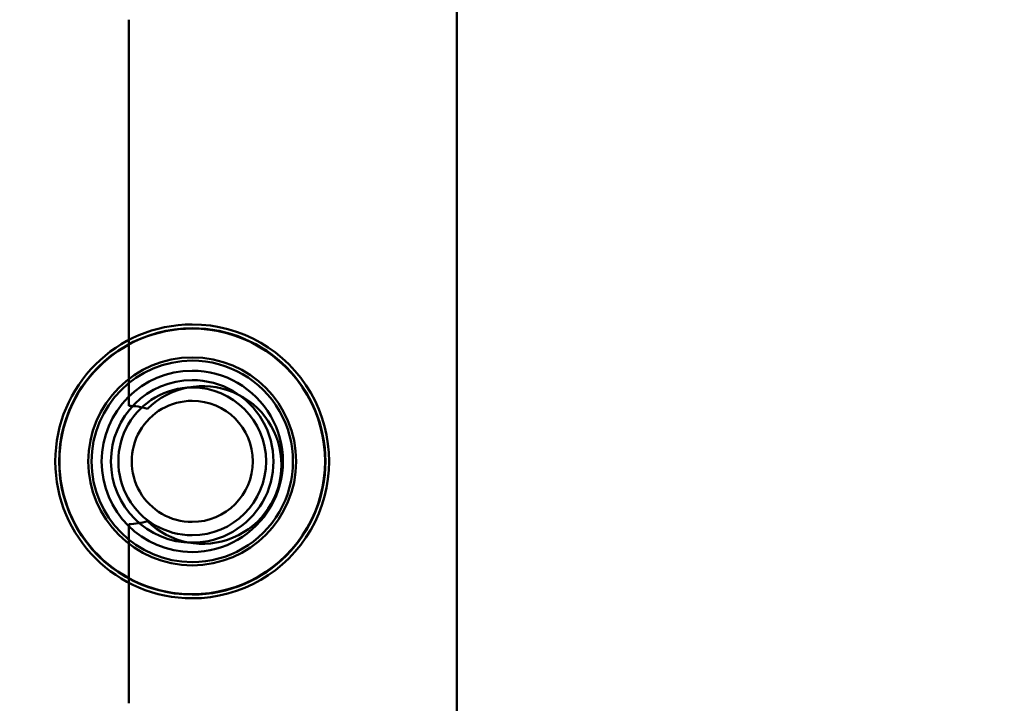
# Model space of a CAD drawing. Units: inches. Extents: x 2 to 86, y 1 to 67.
# Drawn here: x 8.4 to 8.9, y 30.6 to 31 of the extents above; entities that cross this region are included whole.
import ezdxf

# ---------------------------------------------------------------- set-up
doc = ezdxf.new("R2010")
doc.units = ezdxf.units.IN
doc.header["$LTSCALE"] = 4
doc.header["$MEASUREMENT"] = 0
doc.layers.add('Dimension (ANSI)', color=7, linetype='Continuous', lineweight=25)
doc.layers.add('Visible (ANSI)', color=7, linetype='Continuous', lineweight=50)
doc.styles.add('Note Text (ANSI)', font='tahoma.ttf')
doc.dimstyles.new('Default (ANSI)', dxfattribs={"dimscale": 4, "dimtxt": 0.1200000047683716, "dimasz": 0.0984251946210861, "dimexe": 0.125, "dimexo": 0.0625, "dimgap": 0.031496062992126, "dimtad": 0, "dimtih": 1, "dimtoh": 1, "dimrnd": 1e-08, "dimzin": 0, "dimdsep": 46, "dimtxsty": 'Note Text (ANSI)', "dimcen": 0.09, "dimdle": 0.3937007874015748, "dimclrd": 256, "dimclre": 256, "dimclrt": 256, "dimadec": 0, "dimazin": 1, "dimtfac": 1, "dimtofl": 0, "dimtmove": 0, "dimatfit": 3, "dimfxl": 1, "dimtolj": 1, "dimtzin": 4, "dimlwd": -1, "dimlwe": -1, "dimarcsym": 0})

# ---------------------------------------------------------------- blocks, each defined once
blk = doc.blocks.new('*D21')
at = {"layer": 'Defpoints', "color": 0, "transparency": 16777216}
for p in [(5.391790790750214, 47.45429010473471), (9.165906276314535, 47.45429010473471), (9.164572942981206, 27.62095677140138)]:
    blk.add_point(p, dxfattribs=at)
at = {"layer": 'Dimension (ANSI)', "transparency": 16777216}
for p, q in [((8.915906276314535, 47.45429010473471), (4.891790790750214, 47.45429010473471)), ((5.391790790750214, 47.06058932625036), (5.391790790750215, 39.93865196849958)), ((5.391790790750218, 28.01465754988572), (5.391790790750215, 39.18669687975878)), ((8.914572942981206, 27.62095677140138), (4.891790790750218, 27.62095677140138))]:
    blk.add_line(p, q, dxfattribs=at)
for points in [[(5.326173994336156, 47.06058932625036), (5.457407587164271, 47.06058932625036), (5.391790790750214, 47.45429010473471)], [(5.32617399433616, 28.01465754988572), (5.457407587164276, 28.01465754988572), (5.391790790750218, 27.62095677140138)]]:
    blk.add_solid(points, dxfattribs=at)
at = {"layer": 'Dimension (ANSI)', "transparency": 16777216, "insert": (4.605867326048963, 39.81266771653107), "char_height": 0.4800000190734864, "attachment_point": 1, "style": 'Note Text (ANSI)'}
blk.add_mtext('\\A1;29.75', dxfattribs=at)

msp = doc.modelspace()

# ---------------------------------------------------------------- linework, layer by layer
at = {"layer": 'Visible (ANSI)'}
for p, q in [((8.607906276314536, 33.69052867612167), (8.607906276314536, 29.59295677140136)), ((8.433132342792486, 30.80055433586176), (8.433132342792488, 31.00629458135475)), ((8.433132342792486, 30.80055433402611), (8.433132342792488, 31.0062945795191)), ((8.433132342792486, 30.64205818488268), (8.433132342792486, 30.7375622098775)), ((8.433132342792486, 30.64205818304703), (8.433132342792488, 30.73756220804186))]:
    msp.add_line(p, q, dxfattribs=at)
msp.add_circle((8.466906276314534, 30.77095677140139), 0.0553899999999999, dxfattribs=at)
msp.add_circle((8.466906276314534, 30.77095677140139), 0.0553899999999999, dxfattribs=at)
for centre, radius, start, end in [((8.46690833319616, 30.77095981605652), 0.0729658792650917, 90.0000025044784, 270.0000025044783), ((8.46690833319616, 30.77095981510362), 0.0729658792650917, 90.0000025044784, 270.0000025044783), ((8.46690833319616, 30.77095981507968), 0.0729658792650917, 90.0000025044784, 270.0000025044783), ((8.46690833319616, 30.77095981502221), 0.0729658792650917, 90.0000025044784, 270.0000025044783), ((8.46690833319616, 30.77095981499827), 0.0729658792650917, 90.0000025044784, 270.0000025044783), ((8.46690833319616, 30.77095981485677), 0.0729658792650917, 90.0000025044784, 270.0000025044783), ((8.46690833319616, 30.77095981510362), 0.0709580052493437, 90.00000250447802, 270.0000025044781), ((8.46690833319616, 30.77095981507968), 0.0709580052493437, 90.00000250447802, 270.0000025044781), ((8.46690833319616, 30.77095981502221), 0.0709580052493437, 90.00000250447802, 270.0000025044781), ((8.46690833319616, 30.77095981499827), 0.0709580052493437, 90.00000250447802, 270.0000025044781), ((8.46690833319616, 30.77095981608262), 0.070776902887139, 90.0000025044777, 270.0000025044777), ((8.46690833319616, 30.77095981605652), 0.0729658792650917, 270.0000025044783, 90.00000250447837), ((8.46690833319616, 30.77095981510362), 0.0729658792650917, 270.0000025044783, 90.00000250447837), ((8.46690833319616, 30.77095981507968), 0.0729658792650917, 270.0000025044783, 90.00000250447837), ((8.46690833319616, 30.77095981502221), 0.0729658792650917, 270.0000025044783, 90.00000250447837), ((8.46690833319616, 30.77095981499827), 0.0729658792650917, 270.0000025044783, 90.00000250447837), ((8.46690833319616, 30.77095981485677), 0.0729658792650917, 270.0000025044783, 90.00000250447837), ((8.46690833319616, 30.77095981510362), 0.0709580052493437, 270.0000025044781, 90.00000250447806), ((8.46690833319616, 30.77095981507968), 0.0709580052493437, 270.0000025044781, 90.00000250447806), ((8.46690833319616, 30.77095981502221), 0.0709580052493437, 270.0000025044781, 90.00000250447806), ((8.46690833319616, 30.77095981499827), 0.0709580052493437, 270.0000025044781, 90.00000250447806), ((8.46690833319616, 30.77095981608262), 0.070776902887139, 270.0000025044777, 90.00000250447773), ((8.46690833319616, 30.77095981483066), 0.0536745406824146, 90.0000025044777, 270.0000025044777), ((8.46690833319616, 30.77095981441579), 0.0536745406824146, 90.0000025044777, 270.0000025044777), ((8.46690833319616, 30.77095981483066), 0.0536745406824146, 270.0000025044777, 90.00000250447773), ((8.46690833319616, 30.77095981441579), 0.0536745406824146, 270.0000025044777, 90.00000250447773), ((8.46690833319616, 30.77095981435179), 0.0483070866141731, 90.00000250447754, 270.0000025044775), ((8.46690833319616, 30.77095981435179), 0.0483070866141731, 270.0000025044775, 90.00000250447758), ((8.46690833319616, 30.77095981483066), 0.0433070866141732, 90.0000025044784, 270.0000025044783), ((8.46690833319616, 30.77095981435179), 0.0433070866141732, 90.0000025044784, 270.0000025044783), ((8.46690833319616, 30.77095981608262), 0.0393700787401574, 90.00000250447766, 270.0000025044777), ((8.46690833319616, 30.77095981483066), 0.0393700787401574, 90.00000250447766, 270.0000025044777), ((8.47250242152582, 30.76905827288539), 0.0419999999999999, 0, 134.5980572081284), ((8.47250242152582, 30.76905827104973), 0.0419999999999999, 0, 134.5980572081284), ((8.46690833319616, 30.77095981483066), 0.0433070866141732, 270.0000025044783, 90.00000250447837), ((8.46690833319616, 30.77095981435179), 0.0433070866141732, 270.0000025044783, 90.00000250447837), ((8.46690833319616, 30.77095981608262), 0.0393700787401574, 270.0000025044777, 90.00000250447766), ((8.46690833319616, 30.77095981483066), 0.0393700787401574, 270.0000025044777, 90.00000250447766), ((8.433132342792486, 30.76905827286964), 0.0314960629921259, 71.71697842673657, 90.00000000000254), ((8.433132342792488, 30.76905827103399), 0.0314960629921259, 71.71697842673657, 90.00000000000254), ((8.46690833319616, 30.77095981599795), 0.032270341207349, 90.00000250447766, 270.0000025044777), ((8.46690833319616, 30.77095981491533), 0.032270341207349, 90.00000250447766, 270.0000025044777), ((8.46690833319616, 30.77095981599795), 0.032270341207349, 270.0000025044777, 90.00000250447766), ((8.46690833319616, 30.77095981491533), 0.032270341207349, 270.0000025044777, 90.00000250447766), ((8.47250242152582, 30.76905827288539), 0.0419999999999999, 225.4019428377289, 0), ((8.47250242152582, 30.76905827104973), 0.0419999999999999, 225.4019428377289, 0), ((8.433132342792486, 30.76905827286964), 0.0314960629921259, 270, 288.2830216191231), ((8.433132342792488, 30.76905827103399), 0.0314960629921259, 270, 288.2830216191231)]:
    msp.add_arc(centre, radius, start, end, dxfattribs=at)

# ---------------------------------------------------------------- dimensions: what is measured, and where the dimension line sits
at = {"layer": 'Dimension (ANSI)'}
dim = msp.add_linear_dim(base=(5.391790790750214, 47.45429010473471), p1=(9.164572942981202, 27.62095677140137), p2=(9.165906276314532, 47.45429010473469), angle=90, dimstyle='Default (ANSI)', override={"dimgap": 0.031496062992126, "dimdec": 2, "dimlfac": 1.5, "dimtol": 0, "dimlim": 0, "dimtp": 0, "dimtm": 0, "dimtdec": 2, "dimatfit": 1}, dxfattribs=at)
dim.commit()
dim.dimension.update_dxf_attribs({"geometry": '*D21', "text_midpoint": (5.391790790750226, 39.56267442412918), "dimtype": 160})

doc.saveas('drawing.dxf')
